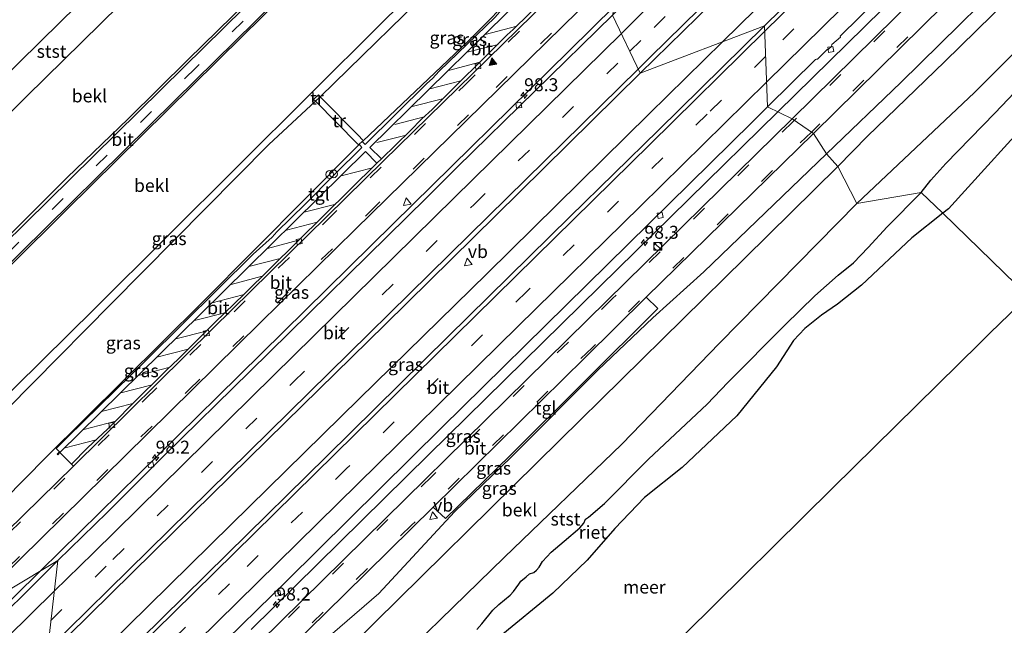
# Model space of a CAD drawing. Units: metres. Extents: x 149996 to 160007, y 562498 to 568753.
# Drawn here: x 152680 to 152870, y 565803 to 565920 of the extents above; entities that cross this region are included whole.
import ezdxf
from ezdxf.enums import TextEntityAlignment as Align

# ---------------------------------------------------------------- set-up
doc = ezdxf.new("R2010")
doc.units = ezdxf.units.M
doc.linetypes.add('VW-3-9_STREEP', pattern=[12, 3, -9])
doc.layers.get('0').update_dxf_attribs({"lineweight": 25})
for name, color, linetype, lineweight in [('B-ME-AM-KILOMETR-S-B1', 7, 'Continuous', 18), ('B-ME-BV-GELEIDECONSTRUCTIE-GELEIDERAIL-L-B1', 213, 'BV-GELEIDERAIL', 18), ('B-ME-GW-KRUINLIJN-L-B1', 93, 'Continuous', 18), ('B-ME-GW-TEENLIJN-L-B1', 93, 'Continuous', 18), ('B-ME-IE-GRASLAND-GV-B6', 93, 'Continuous', 18), ('B-ME-IE-HULPGEOMETRIE-L-B1', 53, 'Continuous', 18), ('B-ME-IE-INRICHTINGSELEMENT-S-B1', 253, 'Continuous', 18), ('B-ME-IE-RIET-GV-B6', 10, 'Continuous', 25), ('B-ME-KG-KADASTRAAL-OPNAMEDTMGRENS-L-B1', 10, 'Continuous', 25), ('B-ME-OB-BEKLEDING-GV-B6', 253, 'Continuous', 18), ('B-ME-OB-WATERLIJN-L-B1', 133, 'OB-WATERLIJN', 18), ('B-ME-OG-BEBOUWING-GV-B6', 173, 'Continuous', 18), ('B-ME-OG-WATER-GV-B6', 153, 'Continuous', 18), ('B-ME-VH-VERH_SOORT-BETON-OVERIG-GV-B6', 8, 'IE-TERREINAFSCHEIDING-NATUURLIJK-HOUTWAL', 18), ('B-ME-VH-VERH_SOORT-BITUMEN-GV-B6', 8, 'IE-TERREINAFSCHEIDING-NATUURLIJK-HOUTWAL', 18), ('B-ME-VH-VERH_SOORT-TEGELS-GV-B6', 8, 'Continuous', 18), ('B-ME-VV-KOLK-S-B1', 8, 'Continuous', 18), ('B-ME-VW-MARKERING-39STREEP-015-L-B1', 255, 'VW-3-9_STREEP', 18), ('B-ME-VW-MARKERING-STREEP-015-L-B1', 7, 'Continuous', 18), ('B-ME-VW-MARKERING-VLAKMARK-S-B1', 7, 'Continuous', 18), ('B-ME-VW-MEUBILAIR_WEGMEUBILAIR-VERKEERSBORD-S-B1', 8, 'Continuous', 18)]:
    doc.layers.add(name, color=color, linetype=linetype, lineweight=lineweight)
doc.styles.add('NLCS-ISO', font='NLCS-ISO.TTF')
doc.linetypes.add('BV-GELEIDERAIL', pattern='A,10,-3,[108,NLCS.SHX,S=1,R=0,X=0,Y=0],-3', length=16)
doc.linetypes.add('IE-TERREINAFSCHEIDING-NATUURLIJK-HOUTWAL', pattern='A,7,-1.5,[67,NLCS.SHX,S=0.75,R=45,X=0,Y=0],-1.5,7,-1.5,[70,NLCS.SHX,S=0.75,R=0,X=0,Y=0],-1.5', length=20)
doc.linetypes.add('OB-WATERLIJN', pattern='A,10,[32,NLCS.SHX,S=2,R=0,X=0,Y=0],-12', length=22)

# ---------------------------------------------------------------- blocks, each defined once
blk = doc.blocks.new('kast')
blk.add_line((-0.75, -0.75), (0.75, 0.75))
blk.add_lwpolyline([(-0.75, 0.75), (0.75, 0.75), (0.75, -0.75), (-0.75, -0.75)], close=True)
blk = doc.blocks.new('verkeersbord')
for p, q in [((0, 0.75), (-0.75, -0.625)), ((0.75, -0.625), (0, 0.75)), ((-0.75, -0.625), (0.75, -0.625))]:
    blk.add_line(p, q)
blk = doc.blocks.new('prullenbak')
for centre in [(-0.375, 0), (0.375, 0)]:
    blk.add_circle(centre, 0.75)
blk = doc.blocks.new('dtb')
blk.add_circle((0, 0), 0.75)
blk = doc.blocks.new('hecto')
for p, q in [((0, 0.625), (-0.625, 0)), ((0, -0.625), (0, 0.625)), ((-0.625, 0), (0.625, 0)), ((0.625, 0), (0, -0.625))]:
    blk.add_line(p, q)
blk = doc.blocks.new('kolk')
blk.add_lwpolyline([(-0.5, -0.5), (0.5, -0.5), (0.5, 0.5), (-0.5, 0.5)], close=True)
blk = doc.blocks.new('verfsymbol')
for color in [252, 253]:
    blk.add_hatch(color=color).paths.add_polyline_path([(0.75, -0.625), (0, 0.75), (-0.75, -0.625)])
blk.add_lwpolyline([(0.75, -0.625), (0, 0.75), (-0.75, -0.625)], close=True)

msp = doc.modelspace()

# ---------------------------------------------------------------- linework, layer by layer
at = {"layer": 'B-ME-BV-GELEIDECONSTRUCTIE-GELEIDERAIL-L-B1'}
for points in [[(152815.845, 565915.934, 4.9185), (152834.9124, 565934.6538, 4.907), (152852.9718, 565952.3806, 4.9001), (152885.349, 565984.142, 4.919), (152913.875, 566012.169, 4.891), (152935.6242, 566033.5334, 4.898), (152957.3735, 566054.8978, 4.9051)], [(152826.5398, 565902.3803, 4.6943), (152860.1563, 565935.404, 4.7205), (152893.7676, 565968.4473, 4.7282), (152927.0971, 566001.2667, 4.7358), (152960.6354, 566034.238, 4.7204), (152962.9514, 566036.524, 4.0785)], [(152683.8365, 565813.624, 4.8813), (152718.0807, 565847.2795, 4.8367), (152752.1076, 565880.7142, 4.8142), (152786.1095, 565914.1384, 4.7703), (152795.0563, 565922.9393, 4.7579)], [(152688.7524, 565791.1423, 4.8563), (152720.788, 565822.603, 4.875), (152745.493, 565846.878, 4.887), (152770.278, 565871.134, 4.916), (152801.641, 565901.983, 4.934), (152815.845, 565915.934, 4.9185)], [(152724.643, 565802.28, 4.816), (152758.9575, 565836.0389, 4.77), (152792.0737, 565868.5982, 4.7302), (152826.5398, 565902.3803, 4.6943)], [(152509.1157, 565657.701, 3.9898), (152513.6043, 565661.2391, 4.1894), (152520.818, 565667.095, 4.581), (152537.116, 565680.928, 4.608), (152543.281, 565686.003, 4.6), (152557.959, 565697.525, 4.632), (152594.5619, 565728.6973, 4.7521), (152611.1694, 565743.0426, 4.8101), (152619.111, 565750.2192, 4.7945), (152629.679, 565760.3457, 4.8048), (152663.5814, 565793.6966, 4.867), (152683.8365, 565813.624, 4.8813)]]:
    msp.add_polyline3d(points, dxfattribs=at)
at = {"layer": 'B-ME-GW-KRUINLIJN-L-B1'}
for points in [[(152835.9774, 565894.2687, 3.728), (152850.3551, 565908.0534, 3.6464), (152876.8277, 565934.1322, 3.6656), (152903.3004, 565960.211, 3.6848), (152936.0976, 565992.2807, 3.6891), (152968.8948, 566024.3504, 3.6933)], [(152761.5765, 565960.6894, 5.3), (152738.1047, 565937.6517, 5.2919), (152712.4506, 565912.4906, 5.2729), (152700.7987, 565901.0495, 5.2898), (152689.021, 565889.686, 5.2988), (152663.0495, 565863.8742, 5.2881), (152635.7789, 565836.9754, 5.298)], [(152764.2763, 565933.7676, 9.167), (152749.822, 565919.5358, 9.2495), (152722.0848, 565891.9506, 9.2295), (152694.3475, 565864.3654, 9.2094), (152673.7883, 565844.1502, 9.1873), (152653.2292, 565823.9349, 9.1652)], [(152654.3496, 565821.9859, 9.0669), (152667.2056, 565834.6759, 9.0749), (152697.6179, 565865.3566, 9.1164), (152728.0302, 565896.0374, 9.1579), (152737.0561, 565904.4202, 9.2856), (152738.0001, 565905.3129, 9.2672), (152762.2858, 565929.0501, 9.18)], [(152707.1274, 565768.772, 3.9187), (152714.7844, 565776.3938, 3.937), (152735.6569, 565797.4348, 3.948), (152749.2993, 565809.2743, 3.7462), (152763.9825, 565825.0453, 3.968), (152774.8755, 565835.5227, 3.9548), (152791.6942, 565852.4659, 3.9715), (152802.3305, 565862.5792, 3.9821), (152812.2049, 565871.4768, 3.863), (152835.9774, 565894.2687, 3.728)]]:
    msp.add_polyline3d(points, dxfattribs=at)
at = {"layer": 'B-ME-GW-TEENLIJN-L-B1'}
for points in [[(152841.792, 565884.641, 0.497), (152853.254, 565895.424, 0.319), (152864.588, 565906.109, 0.14), (152877.995, 565919.516, 0.118), (152893.562, 565934.17, 0.061), (152903.975, 565944.461, 0.118), (152926.919, 565967.248, 0.118), (152952.933, 565992.729, 0.108), (152977.965, 566017.098, 0.029)], [(152750.7897, 565973.8713, 0.5682), (152745.9199, 565969.0822, 0.5757), (152713.5342, 565937.2112, 0.5724), (152681.1485, 565905.3402, 0.5692), (152661.7282, 565886.0975, 0.5967), (152642.308, 565866.8547, 0.6242), (152625.2094, 565850.2916, 0.5414)], [(152638.6218, 565833.7678, 5.3663), (152667.518, 565862.286, 5.378), (152688.833, 565883.397, 5.361), (152723.002, 565917.108, 5.407), (152750.834, 565944.427, 5.404), (152763.0249, 565956.3413, 5.4203)], [(152787.0573, 565936.6552, 4.3653), (152766.5536, 565915.993, 4.3163), (152746.2192, 565896.7385, 4.5416), (152746.132, 565896.6568, 4.4431), (152745.5379, 565896.1005, 4.4444), (152745.4393, 565896.0071, 4.5591), (152715.101, 565865.4533, 4.4731), (152684.9065, 565835.5776, 4.4731), (152660.6607, 565811.0075, 4.2744)], [(152717.161, 565761.423, 0.385), (152722.616, 565766.497, 0.328), (152733.179, 565776.354, 0.38), (152746.44, 565789.803, 0.4), (152773.553, 565816.218, 0.383), (152796.321, 565838.104, 0.203), (152815.221, 565857.66, 0.27), (152841.792, 565884.641, 0.497)]]:
    msp.add_polyline3d(points, dxfattribs=at)
at = {"layer": 'B-ME-IE-GRASLAND-GV-B6'}
for points in [[(152799.8919, 565909.8315, 4.3961), (152827.62, 565936.983, 4.395), (152859.739, 565968.5, 4.398), (152893.993, 566002.121, 4.394), (152912.1495, 566020.0265, 4.3985), (152941.865, 566049.3186, 4.3964), (152965.0915, 566057.6746, 4.3198), (152933.964, 566027.134, 4.278), (152910.446, 566003.984, 4.309), (152889.032, 565982.973, 4.303), (152865.474, 565959.864, 4.279), (152839.826, 565934.602, 4.322), (152823.9403, 565919.0307, 4.2787), (152799.8919, 565909.8315, 4.3961)], [(152966.2567, 566028.7367, 4.0778), (152968.8948, 566024.3504, 3.6933), (152936.0976, 565992.2807, 3.6891), (152903.3004, 565960.211, 3.6848), (152876.8277, 565934.1322, 3.6656), (152850.3551, 565908.0534, 3.6464), (152835.9774, 565894.2687, 3.728), (152833.419, 565898.2002, 4.0558), (152867.053, 565931.301, 4.067), (152899.413, 565963.09, 4.067), (152921.305, 565984.519, 4.046), (152936.654, 565999.669, 4.062), (152966.2567, 566028.7367, 4.0778)], [(152838.138, 565891.842, 3.04), (152835.9774, 565894.2687, 3.728), (152850.3551, 565908.0534, 3.6464), (152876.8277, 565934.1322, 3.6656), (152903.3004, 565960.211, 3.6848), (152936.0976, 565992.2807, 3.6891), (152968.8948, 566024.3504, 3.6933), (152971.383, 566022.786, 2.944), (152954.485, 566006.069, 2.951), (152919.07, 565971.453, 2.944), (152880.495, 565933.41, 2.963), (152858.764, 565912.075, 2.989), (152843.869, 565897.671, 2.973), (152838.138, 565891.842, 3.04)], [(152947.693, 566017.37, 4.093), (152918.407, 565988.605, 4.067), (152894.82, 565965.433, 4.074), (152875.838, 565946.772, 4.075), (152857.196, 565928.479, 4.087), (152829.3236, 565901.0455, 4.077), (152824.5367, 565903.3409, 4.051), (152833.848, 565912.528, 4.06), (152833.991, 565912.588, 4.059), (152834.23, 565912.54, 4.075), (152836.085, 565914.441, 4.064), (152836.322, 565914.496, 4.035), (152836.898, 565915.022, 4.047), (152836.982, 565915.402, 4.06), (152838.674, 565916.851, 4.024), (152838.576, 565916.988, 4.033), (152846.0354, 565924.3583, 4.028), (152876.103, 565953.824, 4.059), (152893.843, 565971.248, 4.09), (152900.0394, 565977.5343, 4.073), (152907.624, 565984.897, 4.07), (152940.567, 566017.327, 4.046)], [(152746.2192, 565896.7385, 4.5416), (152746.1413, 565896.9737, 4.6178), (152745.3782, 565897.7921, 5.0387), (152738.0001, 565905.3129, 9.2672), (152762.2858, 565929.0501, 9.18), (152787.0573, 565936.6552, 4.3653), (152766.5536, 565915.993, 4.3163), (152746.2192, 565896.7385, 4.5416)], [(152746.2192, 565896.7385, 4.5416), (152766.5536, 565915.993, 4.3163), (152787.0573, 565936.6552, 4.3653), (152787.6666, 565936.323, 4.3049), (152773.1536, 565922.1373, 4.333), (152771.8112, 565920.6766, 4.3375), (152761.0077, 565910.2163, 4.3223), (152759.7352, 565908.833, 4.3449), (152758.5976, 565907.8375, 4.3544), (152746.6676, 565896.0999, 4.3479), (152746.132, 565896.6568, 4.4431), (152746.2192, 565896.7385, 4.5416)], [(152738.0001, 565905.3129, 9.2672), (152737.6668, 565905.6534, 9.3037), (152736.7168, 565904.7924, 9.2948), (152737.0561, 565904.4202, 9.2856), (152728.0302, 565896.0374, 9.1579), (152697.6179, 565865.3566, 9.1164), (152667.2056, 565834.6759, 9.0749), (152654.3496, 565821.9859, 9.0669), (152653.2292, 565823.9349, 9.1652), (152673.7883, 565844.1502, 9.1873), (152694.3475, 565864.3654, 9.2094), (152722.0848, 565891.9506, 9.2295), (152749.822, 565919.5358, 9.2495), (152764.2763, 565933.7676, 9.167), (152762.2858, 565929.0501, 9.18), (152738.0001, 565905.3129, 9.2672)], [(152797.1548, 565931.0223, 4.1591), (152794.5733, 565921.0788, 4.1403), (152764.5177, 565891.7094, 4.141), (152758.5626, 565885.7713, 4.1501), (152724.4233, 565852.2628, 4.159), (152707.8803, 565836.0316, 4.2579), (152696.7375, 565824.9163, 4.234), (152687.1933, 565815.6439, 4.2481), (152667.7457, 565803.9417, 4.2027), (152700.2625, 565835.9051, 4.22), (152726.3736, 565861.5974, 4.238), (152744.7556, 565879.618, 4.2119), (152763.1376, 565897.6386, 4.1859), (152797.1548, 565931.0223, 4.1591)], [(152799.8919, 565909.8315, 4.3961), (152823.9403, 565919.0307, 4.2787), (152803.446, 565898.862, 4.281), (152786.309, 565882.059, 4.321), (152762.763, 565858.937, 4.333), (152739.247, 565835.785, 4.354), (152719.973, 565816.877, 4.369), (152690.6959, 565788.0382, 4.3614), (152685.0628, 565797.0351, 4.4657), (152709.87, 565821.396, 4.459), (152731.288, 565842.403, 4.412), (152750.575, 565861.296, 4.384), (152771.943, 565882.354, 4.407), (152799.8919, 565909.8315, 4.3961)], [(152745.4393, 565896.0071, 4.5591), (152715.101, 565865.4533, 4.4731), (152684.9065, 565835.5776, 4.4731), (152660.6607, 565811.0075, 4.2744), (152654.3496, 565821.9859, 9.0669), (152667.2056, 565834.6759, 9.0749), (152697.6179, 565865.3566, 9.1164), (152728.0302, 565896.0374, 9.1579), (152737.0561, 565904.4202, 9.2856), (152745.2347, 565896.1154, 4.6473), (152745.4393, 565896.0071, 4.5591)], [(152701.9937, 565775.9497, 4.1636), (152702.334, 565783.1878, 4.1748), (152731.572, 565811.778, 4.177), (152761.499, 565841.339, 4.085), (152789.56, 565868.942, 4.049), (152821.47, 565900.315, 4.048), (152824.5367, 565903.3409, 4.051), (152829.3236, 565901.0455, 4.077), (152811.912, 565883.925, 4.097), (152789.677, 565862.154, 4.083), (152770.121, 565842.9275, 4.1015), (152750.565, 565823.701, 4.12), (152726.2793, 565799.8253, 4.1418), (152701.9937, 565775.9497, 4.1636)], [(152801.081, 565866.547, 4.088), (152833.419, 565898.2002, 4.0558), (152835.9774, 565894.2687, 3.728), (152812.2049, 565871.4768, 3.863), (152802.3305, 565862.5792, 3.9821), (152791.6942, 565852.4659, 3.9715), (152774.8755, 565835.5227, 3.9548), (152763.9825, 565825.0453, 3.968), (152749.2993, 565809.2743, 3.7462), (152735.6569, 565797.4348, 3.948), (152714.7844, 565776.3938, 3.937), (152707.1274, 565768.772, 3.9187), (152707.9294, 565774.9557, 4.1542), (152742.751, 565809.148, 4.102), (152759.858, 565825.93, 4.093), (152762.233, 565823.745, 4.042), (152774.735, 565835.938, 3.98), (152803.322, 565864.37, 4.016), (152801.081, 565866.547, 4.088)], [(152745.4393, 565896.0071, 4.5591), (152745.5379, 565896.1005, 4.4444), (152746.0664, 565895.5064, 4.3889), (152740.7237, 565890.2467, 4.3864), (152735.0446, 565884.5436, 4.3495), (152729.6117, 565879.191, 4.366), (152728.667, 565878.1728, 4.3691), (152725.0261, 565874.8339, 4.3721), (152704.4703, 565854.5229, 4.3642), (152689.0911, 565839.4587, 4.4027), (152686.9233, 565837.2833, 4.43), (152687.5186, 565836.6566, 4.3631), (152687.0649, 565836.2086, 4.3429), (152687.1891, 565836.0818, 4.3189), (152687.5934, 565836.5286, 4.3481), (152689.8495, 565834.2563, 4.1949), (152690.2185, 565833.8646, 4.1881), (152664.3526, 565808.5607, 4.1823), (152660.6607, 565811.0075, 4.2744), (152684.9065, 565835.5776, 4.4731), (152715.101, 565865.4533, 4.4731), (152745.4393, 565896.0071, 4.5591)], [(152707.1274, 565768.772, 3.9187), (152714.7844, 565776.3938, 3.937), (152735.6569, 565797.4348, 3.948), (152749.2993, 565809.2743, 3.7462), (152763.9825, 565825.0453, 3.968), (152774.8755, 565835.5227, 3.9548), (152791.6942, 565852.4659, 3.9715), (152802.3305, 565862.5792, 3.9821), (152812.2049, 565871.4768, 3.863), (152835.9774, 565894.2687, 3.728), (152838.138, 565891.842, 3.04), (152820.174, 565874.118, 2.957), (152784.358, 565838.935, 3.037), (152744.152, 565799.349, 3.063), (152709.036, 565764.924, 2.993), (152707.1274, 565768.772, 3.9187)], [(152667.7457, 565803.9417, 4.2027), (152687.1933, 565815.6439, 4.2481), (152670.9676, 565799.5375, 4.212)]]:
    msp.add_polyline3d(points, dxfattribs=at)
at = {"layer": 'B-ME-IE-HULPGEOMETRIE-L-B1'}
for points in [[(152794.5733, 565921.0788, 4.1403), (152799.8919, 565909.8315, 4.3961), (152823.9403, 565919.0307, 4.2787), (152824.526, 565903.346, 4.103), (152824.5367, 565903.3409, 4.051), (152829.3236, 565901.0455, 4.077), (152833.419, 565898.2002, 4.0558), (152835.9774, 565894.2687, 3.728), (152838.138, 565891.842, 3.04), (152841.792, 565884.641, 0.497), (152854.2634, 565886.7594, -0.4), (152858.4018, 565882.8694, -0.4), (152858.476, 565882.7971, -0.4), (152874.951, 565866.753, -0.4)], [(152743.119, 565736.953, -0.4), (152727.8755, 565754.8049, -0.4), (152723.9175, 565758.8809, -0.4), (152717.161, 565761.423, 0.385), (152709.036, 565764.924, 2.993), (152707.1274, 565768.772, 3.9187), (152707.9294, 565774.9557, 4.1542), (152701.9937, 565775.9497, 4.1636), (152702.334, 565783.1878, 4.1748), (152690.6959, 565788.0382, 4.3614), (152685.0628, 565797.0351, 4.4657), (152687.1933, 565815.6439, 4.2481), (152667.7457, 565803.9417, 4.2027), (152664.3526, 565808.5607, 4.1823), (152660.6607, 565811.0075, 4.2744), (152654.3496, 565821.9859, 9.0669), (152653.2292, 565823.9349, 9.1652), (152638.6218, 565833.7678, 5.3663), (152635.7789, 565836.9754, 5.298), (152625.2094, 565850.2916, 0.5414), (152621.2159, 565854.4095, -0.9), (152601.069, 565875.245, -0.9)]]:
    msp.add_polyline3d(points, dxfattribs=at)
at = {"layer": 'B-ME-IE-RIET-GV-B6'}
for points in [[(152858.476, 565882.7971, -0.4), (152858.4018, 565882.8694, -0.4), (152854.2634, 565886.7594, -0.4), (152856.1505, 565889.177, -0.4), (152859.0223, 565892.3798, -0.4), (152868.4981, 565902.1231, -0.4), (152873.6147, 565907.4859, -0.4)], [(152877.9096, 565903.8452, -0.4), (152859.5437, 565883.6418, -0.4), (152858.476, 565882.7971, -0.4)], [(152768.3114, 565802.327, -0.4), (152769.27, 565803.3624, -0.4), (152771.3973, 565806.0386, -0.4), (152772.5627, 565807.1617, -0.4), (152774.746, 565808.964, -0.4), (152775.4123, 565809.6324, -0.4), (152776.4456, 565811.04, -0.4), (152776.8245, 565811.652, -0.4), (152777.8577, 565812.4628, -0.4), (152778.4936, 565813.03, -0.4), (152779.3267, 565813.3291, -0.4), (152779.8683, 565813.7545, -0.4), (152780.3537, 565814.3777, -0.4), (152781.0277, 565815.4569, -0.4), (152782.6946, 565817.2315, -0.4), (152785.1703, 565819.3939, -0.4), (152788.2487, 565821.9221, -0.4), (152788.9723, 565822.8826, -0.4), (152789.3207, 565823.6521, -0.4), (152789.9053, 565824.0378, -0.4), (152792.9619, 565826.6789, -0.4), (152801.5153, 565835.2605, -0.4), (152812.8836, 565845.8906, -0.4), (152816.8607, 565850.0831, -0.4), (152827.9252, 565861.2322, -0.4), (152833.7095, 565866.8013, -0.4), (152838.1983, 565870.7937, -0.4), (152841.1988, 565873.2015, -0.4), (152844.0328, 565876.1441, -0.4), (152847.6667, 565880.1227, -0.4), (152854.2634, 565886.7594, -0.4), (152858.4018, 565882.8694, -0.4), (152858.476, 565882.7971, -0.4), (152852.4343, 565878.0174, -0.4), (152842.6992, 565868.8457, -0.4), (152838.1077, 565865.2194, -0.4), (152834.9974, 565863.0733, -0.4), (152831.7389, 565860.4831, -0.4), (152829.5913, 565858.1889, -0.4), (152826.2588, 565853.0826, -0.4), (152818.631, 565843.6099, -0.4), (152808.041, 565833.6191, -0.4), (152800.7094, 565827.8467, -0.4), (152794.9927, 565821.8224, -0.4), (152789.6606, 565815.6799, -0.4), (152782.9956, 565809.3155, -0.4), (152772.6278, 565800.8049, -0.4)]]:
    msp.add_polyline3d(points, dxfattribs=at)
at = {"layer": 'B-ME-KG-KADASTRAAL-OPNAMEDTMGRENS-L-B1'}
msp.add_polyline3d([(152874.951, 565866.753, -0.4), (152867.597, 565859.626, -0.4), (152865.621, 565857.677, -0.4), (152837.138, 565829.592, -0.4), (152808.656, 565801.507, -0.4), (152805.266, 565798.165, -0.4), (152780.159, 565773.436, -0.4), (152751.661, 565745.367, -0.4), (152743.119, 565736.953, -0.4)], dxfattribs=at)
at = {"layer": 'B-ME-OB-BEKLEDING-GV-B6'}
for points in [[(152838.138, 565891.842, 3.04), (152843.869, 565897.671, 2.973), (152858.764, 565912.075, 2.989), (152880.495, 565933.41, 2.963), (152919.07, 565971.453, 2.944), (152954.485, 566006.069, 2.951), (152971.383, 566022.786, 2.944), (152977.965, 566017.098, 0.029), (152952.933, 565992.729, 0.108), (152926.919, 565967.248, 0.118), (152903.975, 565944.461, 0.118), (152893.562, 565934.17, 0.061), (152877.995, 565919.516, 0.118), (152864.588, 565906.109, 0.14), (152853.254, 565895.424, 0.319), (152841.792, 565884.641, 0.497), (152838.138, 565891.842, 3.04)], [(152746.7955, 565977.851, -0.9), (152750.7897, 565973.8713, 0.5682), (152745.9199, 565969.0822, 0.5757), (152713.5342, 565937.2112, 0.5724), (152681.1485, 565905.3402, 0.5692), (152661.7282, 565886.0975, 0.5967), (152642.308, 565866.8547, 0.6242), (152625.2094, 565850.2916, 0.5414), (152621.2159, 565854.4095, -0.9), (152652.6108, 565885.2699, -0.9), (152684.0057, 565916.1303, -0.9), (152715.4006, 565946.9906, -0.9), (152746.7955, 565977.851, -0.9)], [(152761.5765, 565960.6894, 5.3), (152738.1047, 565937.6517, 5.2919), (152712.4506, 565912.4906, 5.2729), (152700.7987, 565901.0495, 5.2898), (152689.021, 565889.686, 5.2988), (152663.0495, 565863.8742, 5.2881), (152635.7789, 565836.9754, 5.298), (152625.2094, 565850.2916, 0.5414), (152642.308, 565866.8547, 0.6242), (152661.7282, 565886.0975, 0.5967), (152681.1485, 565905.3402, 0.5692), (152713.5342, 565937.2112, 0.5724), (152745.9199, 565969.0822, 0.5757), (152750.7897, 565973.8713, 0.5682), (152761.5765, 565960.6894, 5.3)], [(152764.2763, 565933.7676, 9.167), (152749.822, 565919.5358, 9.2495), (152722.0848, 565891.9506, 9.2295), (152694.3475, 565864.3654, 9.2094), (152673.7883, 565844.1502, 9.1873), (152653.2292, 565823.9349, 9.1652), (152638.6218, 565833.7678, 5.3663), (152667.518, 565862.286, 5.378), (152688.833, 565883.397, 5.361), (152723.002, 565917.108, 5.407), (152750.834, 565944.427, 5.404), (152763.0249, 565956.3413, 5.4203), (152764.2763, 565933.7676, 9.167)], [(152873.6147, 565907.4859, -0.4), (152868.4981, 565902.1231, -0.4), (152859.0223, 565892.3798, -0.4), (152856.1505, 565889.177, -0.4), (152854.2634, 565886.7594, -0.4), (152841.792, 565884.641, 0.497), (152853.254, 565895.424, 0.319), (152864.588, 565906.109, 0.14), (152877.995, 565919.516, 0.118)], [(152709.036, 565764.924, 2.993), (152744.152, 565799.349, 3.063), (152784.358, 565838.935, 3.037), (152820.174, 565874.118, 2.957), (152838.138, 565891.842, 3.04), (152841.792, 565884.641, 0.497), (152815.221, 565857.66, 0.27), (152796.321, 565838.104, 0.203), (152773.553, 565816.218, 0.383), (152746.44, 565789.803, 0.4), (152733.179, 565776.354, 0.38), (152722.616, 565766.497, 0.328), (152717.161, 565761.423, 0.385), (152709.036, 565764.924, 2.993)], [(152746.44, 565789.803, 0.4), (152773.553, 565816.218, 0.383), (152796.321, 565838.104, 0.203), (152815.221, 565857.66, 0.27), (152841.792, 565884.641, 0.497), (152854.2634, 565886.7594, -0.4)], [(152854.2634, 565886.7594, -0.4), (152847.6667, 565880.1227, -0.4), (152844.0328, 565876.1441, -0.4), (152841.1988, 565873.2015, -0.4), (152838.1983, 565870.7937, -0.4), (152833.7095, 565866.8013, -0.4), (152827.9252, 565861.2322, -0.4), (152816.8607, 565850.0831, -0.4), (152812.8836, 565845.8906, -0.4), (152801.5153, 565835.2605, -0.4), (152792.9619, 565826.6789, -0.4), (152789.9053, 565824.0378, -0.4), (152789.3207, 565823.6521, -0.4), (152788.9723, 565822.8826, -0.4), (152788.2487, 565821.9221, -0.4), (152785.1703, 565819.3939, -0.4), (152782.6946, 565817.2315, -0.4), (152781.0277, 565815.4569, -0.4), (152780.3537, 565814.3777, -0.4), (152779.8683, 565813.7545, -0.4), (152779.3267, 565813.3291, -0.4), (152778.4936, 565813.03, -0.4), (152777.8577, 565812.4628, -0.4), (152776.8245, 565811.652, -0.4), (152776.4456, 565811.04, -0.4), (152775.4123, 565809.6324, -0.4), (152774.746, 565808.964, -0.4), (152772.5627, 565807.1617, -0.4), (152771.3973, 565806.0386, -0.4), (152769.27, 565803.3624, -0.4), (152768.3114, 565802.327, -0.4)]]:
    msp.add_polyline3d(points, dxfattribs=at)
at = {"layer": 'B-ME-OB-WATERLIJN-L-B1'}
for points in [[(152621.2159, 565854.4095, -0.9), (152652.6108, 565885.2699, -0.9), (152684.0057, 565916.1303, -0.9), (152715.4006, 565946.9906, -0.9), (152746.7955, 565977.851, -0.9)], [(152873.6147, 565907.4859, -0.4), (152868.4981, 565902.1231, -0.4), (152859.0223, 565892.3798, -0.4), (152856.1505, 565889.177, -0.4), (152854.2634, 565886.7594, -0.4)], [(152854.2634, 565886.7594, -0.4), (152847.6667, 565880.1227, -0.4), (152844.0328, 565876.1441, -0.4), (152841.1988, 565873.2015, -0.4), (152838.1983, 565870.7937, -0.4), (152833.7095, 565866.8013, -0.4), (152827.9252, 565861.2322, -0.4), (152816.8607, 565850.0831, -0.4), (152812.8836, 565845.8906, -0.4), (152801.5153, 565835.2605, -0.4), (152792.9619, 565826.6789, -0.4), (152789.9053, 565824.0378, -0.4), (152789.3207, 565823.6521, -0.4), (152788.9723, 565822.8826, -0.4), (152788.2487, 565821.9221, -0.4), (152785.1703, 565819.3939, -0.4), (152782.6946, 565817.2315, -0.4), (152781.0277, 565815.4569, -0.4), (152780.3537, 565814.3777, -0.4), (152779.8683, 565813.7545, -0.4), (152779.3267, 565813.3291, -0.4), (152778.4936, 565813.03, -0.4), (152777.8577, 565812.4628, -0.4), (152776.8245, 565811.652, -0.4), (152776.4456, 565811.04, -0.4), (152775.4123, 565809.6324, -0.4), (152774.746, 565808.964, -0.4), (152772.5627, 565807.1617, -0.4), (152771.3973, 565806.0386, -0.4), (152769.27, 565803.3624, -0.4), (152768.3114, 565802.327, -0.4)]]:
    msp.add_polyline3d(points, dxfattribs=at)
at = {"layer": 'B-ME-OG-BEBOUWING-GV-B6'}
for points in [[(152737.0561, 565904.4202, 9.2856), (152736.7168, 565904.7924, 9.2948), (152737.6668, 565905.6534, 9.3037), (152738.0001, 565905.3129, 9.2672), (152737.0561, 565904.4202, 9.2856)], [(152745.4393, 565896.0071, 4.5591), (152745.2347, 565896.1154, 4.6473), (152737.0561, 565904.4202, 9.2856), (152738.0001, 565905.3129, 9.2672), (152745.3782, 565897.7921, 5.0387), (152746.1413, 565896.9737, 4.6178), (152746.2192, 565896.7385, 4.5416), (152746.132, 565896.6568, 4.4431), (152745.5379, 565896.1005, 4.4444), (152745.4393, 565896.0071, 4.5591)]]:
    msp.add_polyline3d(points, dxfattribs=at)
at = {"layer": 'B-ME-OG-WATER-GV-B6'}
for points in [[(152746.7955, 565977.851, -0.9), (152715.4006, 565946.9906, -0.9), (152684.0057, 565916.1303, -0.9), (152652.6108, 565885.2699, -0.9), (152621.2159, 565854.4095, -0.9), (152601.069, 565875.245, -0.9), (152632.485, 565905.948, -0.9), (152664.009, 565936.757, -0.9), (152695.533, 565967.557, -0.9), (152726.787, 565998.093, -0.9), (152746.7955, 565977.851, -0.9)], [(152874.951, 565866.753, -0.4), (152858.476, 565882.7971, -0.4), (152859.5437, 565883.6418, -0.4), (152877.9096, 565903.8452, -0.4)], [(152772.6278, 565800.8049, -0.4), (152782.9956, 565809.3155, -0.4), (152789.6606, 565815.6799, -0.4), (152794.9927, 565821.8224, -0.4), (152800.7094, 565827.8467, -0.4), (152808.041, 565833.6191, -0.4), (152818.631, 565843.6099, -0.4), (152826.2588, 565853.0826, -0.4), (152829.5913, 565858.1889, -0.4), (152831.7389, 565860.4831, -0.4), (152834.9974, 565863.0733, -0.4), (152838.1077, 565865.2194, -0.4), (152842.6992, 565868.8457, -0.4), (152852.4343, 565878.0174, -0.4), (152858.476, 565882.7971, -0.4), (152874.951, 565866.753, -0.4), (152867.597, 565859.626, -0.4), (152865.621, 565857.677, -0.4), (152837.138, 565829.592, -0.4), (152808.656, 565801.507, -0.4)]]:
    msp.add_polyline3d(points, dxfattribs=at)
at = {"layer": 'B-ME-VH-VERH_SOORT-BETON-OVERIG-GV-B6'}
msp.add_polyline3d([(152689.8495, 565834.2563, 4.1949), (152692.9751, 565837.4247, 4.1607), (152696.8724, 565841.1238, 4.1618), (152703.0611, 565847.3417, 4.1727), (152706.6419, 565850.8015, 4.1769), (152708.2877, 565852.5329, 4.143), (152710.5393, 565854.6297, 4.1542), (152717.6075, 565861.6729, 4.1583), (152723.2449, 565867.1252, 4.1714), (152748.9736, 565892.4787, 4.15), (152749.823, 565893.2827, 4.1424), (152755.4106, 565898.705, 4.1415), (152757.6519, 565901.0144, 4.1478), (152759.6261, 565902.8136, 4.1575), (152774.1703, 565917.2478, 4.1358), (152775.3269, 565918.2991, 4.1294), (152790.9539, 565933.644, 4.0683), (152791.5372, 565934.2125, 4.0691), (152792.0332, 565933.9449, 4.1112), (152784.8706, 565926.8085, 4.1301), (152750.2106, 565892.8876, 4.1529), (152717.2914, 565860.5515, 4.1659), (152690.2185, 565833.8646, 4.1881), (152689.8495, 565834.2563, 4.1949)], dxfattribs=at)
at = {"layer": 'B-ME-VH-VERH_SOORT-BITUMEN-GV-B6'}
for points in [[(152799.8919, 565909.8315, 4.3961), (152794.5733, 565921.0788, 4.1403), (152822.2135, 565948.2865, 4.136), (152847.3266, 565972.8721, 4.1351), (152852.6738, 565978.3356, 4.152), (152886.6047, 566011.5553, 4.155), (152910.0636, 566034.5647, 4.1621), (152936.4389, 566060.4861, 4.1457), (152936.453, 566060.488, 4.184), (152941.865, 566049.3186, 4.3964), (152912.1495, 566020.0265, 4.3985), (152893.993, 566002.121, 4.394), (152859.739, 565968.5, 4.398), (152827.62, 565936.983, 4.395), (152799.8919, 565909.8315, 4.3961)], [(152960.1306, 566029.6019, 4.0919), (152966.2567, 566028.7367, 4.0778), (152936.654, 565999.669, 4.062), (152921.305, 565984.519, 4.046), (152899.413, 565963.09, 4.067), (152867.053, 565931.301, 4.067), (152833.419, 565898.2002, 4.0558), (152829.3236, 565901.0455, 4.077), (152857.196, 565928.479, 4.087), (152875.838, 565946.772, 4.075), (152894.82, 565965.433, 4.074), (152918.407, 565988.605, 4.067), (152947.693, 566017.37, 4.093), (152960.1306, 566029.6019, 4.0919)], [(152940.567, 566017.327, 4.046), (152907.624, 565984.897, 4.07), (152900.0394, 565977.5343, 4.073), (152893.843, 565971.248, 4.09), (152876.103, 565953.824, 4.059), (152846.0354, 565924.3583, 4.028), (152838.576, 565916.988, 4.033), (152838.674, 565916.851, 4.024), (152836.982, 565915.402, 4.06), (152836.898, 565915.022, 4.047), (152836.322, 565914.496, 4.035), (152836.085, 565914.441, 4.064), (152834.23, 565912.54, 4.075), (152833.991, 565912.588, 4.059), (152833.848, 565912.528, 4.06), (152824.5367, 565903.3409, 4.051)], [(152824.5367, 565903.3409, 4.051), (152824.526, 565903.346, 4.103), (152823.9403, 565919.0307, 4.2787), (152839.826, 565934.602, 4.322), (152865.474, 565959.864, 4.279), (152889.032, 565982.973, 4.303), (152910.446, 566003.984, 4.309)], [(152761.5765, 565960.6894, 5.3), (152763.0249, 565956.3413, 5.4203), (152750.834, 565944.427, 5.404), (152723.002, 565917.108, 5.407), (152688.833, 565883.397, 5.361), (152667.518, 565862.286, 5.378), (152638.6218, 565833.7678, 5.3663), (152635.7789, 565836.9754, 5.298), (152663.0495, 565863.8742, 5.2881), (152689.021, 565889.686, 5.2988), (152700.7987, 565901.0495, 5.2898), (152712.4506, 565912.4906, 5.2729), (152738.1047, 565937.6517, 5.2919), (152761.5765, 565960.6894, 5.3)], [(152790.9539, 565933.644, 4.0683), (152775.3269, 565918.2991, 4.1294), (152774.1703, 565917.2478, 4.1358), (152759.6261, 565902.8136, 4.1575), (152757.6519, 565901.0144, 4.1478), (152755.4106, 565898.705, 4.1415), (152749.823, 565893.2827, 4.1424), (152747.5824, 565895.5128, 4.2722), (152781.4337, 565928.8148, 4.192), (152788.5802, 565935.8248, 4.1908), (152789.1648, 565935.5061, 4.2309), (152790.9539, 565933.644, 4.0683)], [(152664.3526, 565808.5607, 4.1823), (152690.2185, 565833.8646, 4.1881), (152717.2914, 565860.5515, 4.1659), (152750.2106, 565892.8876, 4.1529), (152784.8706, 565926.8085, 4.1301), (152792.0332, 565933.9449, 4.1112), (152797.1548, 565931.0223, 4.1591), (152763.1376, 565897.6386, 4.1859), (152744.7556, 565879.618, 4.2119), (152726.3736, 565861.5974, 4.238), (152700.2625, 565835.9051, 4.22), (152667.7457, 565803.9417, 4.2027), (152664.3526, 565808.5607, 4.1823)], [(152799.8919, 565909.8315, 4.3961), (152771.943, 565882.354, 4.407), (152750.575, 565861.296, 4.384), (152731.288, 565842.403, 4.412), (152709.87, 565821.396, 4.459), (152685.0628, 565797.0351, 4.4657), (152687.1933, 565815.6439, 4.2481), (152696.7375, 565824.9163, 4.234), (152707.8803, 565836.0316, 4.2579), (152724.4233, 565852.2628, 4.159), (152758.5626, 565885.7713, 4.1501), (152764.5177, 565891.7094, 4.141), (152794.5733, 565921.0788, 4.1403), (152799.8919, 565909.8315, 4.3961)], [(152702.334, 565783.1878, 4.1748), (152690.6959, 565788.0382, 4.3614), (152719.973, 565816.877, 4.369), (152739.247, 565835.785, 4.354), (152762.763, 565858.937, 4.333), (152786.309, 565882.059, 4.321), (152803.446, 565898.862, 4.281), (152823.9403, 565919.0307, 4.2787), (152824.526, 565903.346, 4.103), (152824.5367, 565903.3409, 4.051), (152821.47, 565900.315, 4.048), (152789.56, 565868.942, 4.049), (152761.499, 565841.339, 4.085), (152731.572, 565811.778, 4.177), (152702.334, 565783.1878, 4.1748)], [(152801.081, 565866.547, 4.088), (152789.184, 565854.853, 4.079), (152759.858, 565825.93, 4.093), (152742.751, 565809.148, 4.102), (152707.9294, 565774.9557, 4.1542), (152701.9937, 565775.9497, 4.1636), (152726.2793, 565799.8253, 4.1418), (152750.565, 565823.701, 4.12), (152770.121, 565842.9275, 4.1015), (152789.677, 565862.154, 4.083), (152811.912, 565883.925, 4.097), (152829.3236, 565901.0455, 4.077), (152833.419, 565898.2002, 4.0558), (152801.081, 565866.547, 4.088)], [(152689.8495, 565834.2563, 4.1949), (152687.5934, 565836.5286, 4.3481), (152714.8114, 565863.2737, 4.2249), (152746.7731, 565894.7166, 4.3375), (152748.9736, 565892.4787, 4.15), (152723.2449, 565867.1252, 4.1714), (152717.6075, 565861.6729, 4.1583), (152710.5393, 565854.6297, 4.1542), (152708.2877, 565852.5329, 4.143), (152706.6419, 565850.8015, 4.1769), (152703.0611, 565847.3417, 4.1727), (152696.8724, 565841.1238, 4.1618), (152692.9751, 565837.4247, 4.1607), (152689.8495, 565834.2563, 4.1949)], [(152670.9676, 565799.5375, 4.212), (152687.1933, 565815.6439, 4.2481), (152685.0628, 565797.0351, 4.4657), (152653.985, 565766.5885, 4.4475)]]:
    msp.add_polyline3d(points, dxfattribs=at)
at = {"layer": 'B-ME-VH-VERH_SOORT-TEGELS-GV-B6'}
for points in [[(152781.4337, 565928.8148, 4.192), (152747.5824, 565895.5128, 4.2722), (152749.823, 565893.2827, 4.1424), (152748.9736, 565892.4787, 4.15)], [(152748.9736, 565892.4787, 4.15), (152746.7731, 565894.7166, 4.3375), (152714.8114, 565863.2737, 4.2249), (152687.5934, 565836.5286, 4.3481), (152687.1891, 565836.0818, 4.3189), (152687.0649, 565836.2086, 4.3429), (152687.5186, 565836.6566, 4.3631), (152686.9233, 565837.2833, 4.43), (152689.0911, 565839.4587, 4.4027), (152704.4703, 565854.5229, 4.3642), (152725.0261, 565874.8339, 4.3721), (152728.667, 565878.1728, 4.3691), (152729.6117, 565879.191, 4.366), (152735.0446, 565884.5436, 4.3495), (152740.7237, 565890.2467, 4.3864), (152746.0664, 565895.5064, 4.3889), (152745.5379, 565896.1005, 4.4444), (152746.132, 565896.6568, 4.4431), (152746.6676, 565896.0999, 4.3479), (152758.5976, 565907.8375, 4.3544), (152759.7352, 565908.833, 4.3449), (152761.0077, 565910.2163, 4.3223), (152771.8112, 565920.6766, 4.3375)], [(152801.081, 565866.547, 4.088), (152803.322, 565864.37, 4.016), (152774.735, 565835.938, 3.98), (152762.233, 565823.745, 4.042), (152759.858, 565825.93, 4.093), (152789.184, 565854.853, 4.079), (152801.081, 565866.547, 4.088)]]:
    msp.add_polyline3d(points, dxfattribs=at)
at = {"layer": 'B-ME-VW-MARKERING-39STREEP-015-L-B1'}
for points in [[(152797.8776, 565914.0911, 4.3013), (152802.5763, 565918.7103, 4.2984), (152837.4905, 565953.0182, 4.2968), (152872.4047, 565987.3262, 4.2951), (152905.5511, 566019.9011, 4.3037), (152939.8068, 566053.5663, 4.3156)], [(152964.9901, 566051.4069, 4.225), (152952.4418, 566039.0767, 4.2545), (152917.5234, 566004.7651, 4.2452), (152882.6051, 565970.4534, 4.2358), (152855.3189, 565943.6533, 4.2303), (152824.1635, 565913.0526, 4.2223)], [(152960.7482, 566029.5147, 4.0905), (152934.2388, 566003.4832, 4.0965), (152899.2978, 565969.168, 4.0881), (152864.3568, 565934.8528, 4.0797), (152829.7339, 565900.7604, 4.0862)], [(152965.6426, 566028.8234, 4.0792), (152964.9278, 566028.1214, 4.0977), (152930.0446, 565993.8278, 4.077), (152895.1543, 565959.5824, 4.0828), (152860.264, 565925.337, 4.0886), (152833.0205, 565898.477, 4.0776)], [(152762.3102, 565958.4868, 5.3765), (152748.7674, 565945.1884, 5.3736), (152713.895, 565910.8694, 5.3691), (152679.0227, 565876.5505, 5.3645), (152658.1161, 565855.983, 5.3586), (152637.1838, 565835.3903, 5.3527)], [(152664.6993, 565808.0887, 4.1968), (152669.3168, 565812.6184, 4.1959), (152704.2039, 565846.9087, 4.192), (152739.091, 565881.199, 4.188), (152765.8136, 565907.4407, 4.172), (152792.5204, 565933.6669, 4.156)], [(152667.4744, 565804.311, 4.2195), (152677.6318, 565814.2987, 4.2216), (152712.5239, 565848.5903, 4.2184), (152747.416, 565882.882, 4.2153), (152772.0442, 565907.1017, 4.2032), (152796.6571, 565931.3062, 4.1912)], [(152685.8637, 565804.0302, 4.3999), (152697.8867, 565815.8388, 4.408), (152732.8234, 565850.1609, 4.364), (152767.7602, 565884.483, 4.3199), (152797.8776, 565914.0911, 4.3013)], [(152824.1635, 565913.0526, 4.2223), (152812.8305, 565901.9203, 4.2146), (152777.961, 565867.6615, 4.2505), (152743.0916, 565833.4026, 4.2865), (152720.4494, 565811.1576, 4.2919), (152695.0641, 565786.2177, 4.2973)], [(152829.7339, 565900.7604, 4.0862), (152829.505, 565900.535, 4.0862), (152794.5639, 565866.2943, 4.0972), (152759.632, 565831.9523, 4.1323), (152724.7001, 565797.6104, 4.1674), (152702.5498, 565775.8566, 4.1667)], [(152833.0205, 565898.477, 4.0776), (152825.4855, 565891.0481, 4.0745), (152790.5795, 565856.7743, 4.0962), (152755.6736, 565822.5006, 4.1178), (152731.6449, 565798.8926, 4.1395), (152707.3758, 565775.0484, 4.1611)], [(152405.292, 565562.9376, 4.2749), (152417.7244, 565571.4421, 4.2795), (152457.1202, 565599.8087, 4.2669), (152494.089, 565628.2425, 4.2418), (152530.0105, 565657.7212, 4.2463), (152566.1824, 565689.3354, 4.2474), (152584.8314, 565706.619, 4.2601), (152603.4804, 565723.9026, 4.2728), (152633.2574, 565752.7553, 4.3286), (152663.0345, 565781.608, 4.3844), (152685.8637, 565804.0302, 4.3999)]]:
    msp.add_polyline3d(points, dxfattribs=at)
at = {"layer": 'B-ME-VW-MARKERING-STREEP-015-L-B1'}
for p, q in [((152776, 565918.938, 4.1299), (152769.8852, 565917.366, 4.2193)), ((152766.428, 565913.914, 4.2204), (152772.441, 565915.428, 4.131)), ((152768.888, 565911.962, 4.1258), (152762.83, 565910.35, 4.219)), ((152765.201, 565908.4, 4.1485), (152759.18, 565906.842, 4.2315)), ((152755.805, 565903.404, 4.2139), (152761.625, 565904.875, 4.1496)), ((152758.077, 565901.4, 4.1438), (152752.416, 565899.942, 4.2071)), ((152754.388, 565897.837, 4.1378), (152748.937, 565896.438, 4.2161)), ((152748.123, 565891.573, 4.1484), (152742.057, 565890.019, 4.2584)), ((152734.892, 565883.002, 4.2612), (152740.9978, 565884.5456, 4.1531)), ((152731.435, 565879.509, 4.2412), (152737.377, 565881.053, 4.1552)), ((152733.815, 565877.553, 4.1589), (152727.7826, 565875.9586, 4.2508)), ((152724.161, 565872.461, 4.2584), (152730.009, 565873.972, 4.1545)), ((152726.76, 565870.597, 4.1544), (152720.73, 565869.027, 4.2562)), ((152723.013, 565867.025, 4.1594), (152717.059, 565865.479, 4.2476)), ((152719.502, 565863.49, 4.1624), (152713.683, 565862.019, 4.236)), ((152710.023, 565858.466, 4.242), (152715.933, 565859.968, 4.1623)), ((152706.3796, 565854.9611, 4.2562), (152712.4349, 565856.4935, 4.1593)), ((152702.7763, 565851.4354, 4.2672), (152708.7281, 565852.9563, 4.1604)), ((152699.432, 565848.024, 4.2557), (152705.185, 565849.51, 4.164)), ((152701.7057, 565845.9857, 4.1657), (152695.6734, 565844.4187, 4.2697)), ((152692.253, 565840.99, 4.2581), (152698.188, 565842.5, 4.167)), ((152694.627, 565838.99, 4.1753), (152688.629, 565837.45, 4.279))]:
    msp.add_line(p, q, dxfattribs=at)
for points in [[(152796.2565, 565917.5193, 4.2209), (152798.8788, 565920.096, 4.2188), (152833.8258, 565954.439, 4.2318), (152868.7747, 565988.7796, 4.2291), (152903.7236, 566023.1202, 4.2263), (152938.1647, 566056.9553, 4.2512)], [(152823.9814, 565917.93, 4.3135), (152849.547, 565943.041, 4.3344), (152884.5005, 565977.3795, 4.3377), (152919.454, 566011.718, 4.341), (152943.6176, 566035.4613, 4.348), (152965.0732, 566056.5437, 4.3027)], [(152799.4994, 565910.6617, 4.3952), (152801.8228, 565912.945, 4.3941), (152836.7558, 565947.266, 4.4058), (152871.6902, 565981.5866, 4.4016), (152906.6246, 566015.9072, 4.3975), (152941.4684, 566050.1372, 4.3808)], [(152824.3469, 565908.1414, 4.1421), (152846.079, 565929.507, 4.1535), (152880.993, 565963.798, 4.1586), (152915.907, 565998.089, 4.1638), (152939.9137, 566021.6739, 4.1684), (152964.9062, 566046.2274, 4.1468)], [(152761.7108, 565960.2864, 5.3183), (152746.4994, 565945.3568, 5.3131), (152711.5718, 565910.9944, 5.3167), (152676.6442, 565876.632, 5.3202), (152656.3325, 565856.6718, 5.3149), (152636.0165, 565836.7074, 5.3096)], [(152762.8887, 565956.7503, 5.4368), (152744.808, 565939.0028, 5.4229), (152709.8976, 565904.6252, 5.4137), (152674.9872, 565870.2476, 5.4045), (152656.6699, 565852.1851, 5.4026), (152638.3284, 565834.0988, 5.4007)], [(152686.5127, 565809.6992, 4.3352), (152694.0278, 565817.078, 4.3405), (152728.9787, 565851.4166, 4.2941), (152763.9296, 565885.7552, 4.2477), (152796.2565, 565917.5193, 4.2209)], [(152691.4574, 565787.7208, 4.3825), (152709.746, 565805.672, 4.3826), (152744.691, 565840.0195, 4.3596), (152779.636, 565874.367, 4.3366), (152801.8087, 565896.1485, 4.325), (152823.9814, 565917.93, 4.3135)], [(152685.2125, 565798.3424, 4.4865), (152697.0336, 565809.9712, 4.4959), (152731.964, 565844.2953, 4.4532), (152766.8944, 565878.6194, 4.4106), (152799.4994, 565910.6617, 4.3952)], [(152698.6922, 565784.7056, 4.2295), (152706.4536, 565792.3162, 4.2298), (152741.3813, 565826.6451, 4.1999), (152776.309, 565860.974, 4.1701), (152799.9357, 565884.1721, 4.1559), (152824.3469, 565908.1414, 4.1421)], [(152624.0365, 565748.5179, 4.2773), (152659.0658, 565782.75, 4.3159), (152686.5127, 565809.6992, 4.3352)]]:
    msp.add_polyline3d(points, dxfattribs=at)

# ---------------------------------------------------------------- block references
at = {"layer": 'B-ME-AM-KILOMETR-S-B1', "rotation": 9}
for p in [(152777.439, 565905.593, 5.212), (152800.723, 565877.068, 5.148), (152706.147, 565835.523, 5.305), (152729.5, 565807.123, 5.222)]:
    msp.add_blockref('hecto', p, dxfattribs=at)
at = {"layer": 'B-ME-IE-INRICHTINGSELEMENT-S-B1'}
for name, p, rotation in [('prullenbak', (152740.1894, 565890.328, 4.3711), 9), ('dtb', (152803.3001, 565876.3648, 3.9819), 90), ('kast', (152803.3101, 565876.3748, 3.9819), 90)]:
    msp.add_blockref(name, p, dxfattribs=dict(at, rotation=rotation))
at = {"layer": 'B-ME-VV-KOLK-S-B1', "rotation": 9}
for p in [(152836.7719, 565914.4497, 3.9551), (152768.518, 565911.1947, 4.1093), (152776.4097, 565903.6601, 4.0743), (152803.7673, 565882.3591, 4.0632), (152733.9142, 565877.3131, 4.1525), (152715.9744, 565859.5847, 4.1429), (152697.6465, 565841.7753, 4.1236), (152705.2011, 565834.1605, 4.1489), (152729.7681, 565809.2931, 4.0822)]:
    msp.add_blockref('kolk', p, dxfattribs=at)
at = {"layer": 'B-ME-VW-MARKERING-VLAKMARK-S-B1', "rotation": 9}
msp.add_blockref('verfsymbol', (152771.3011, 565912.0787, 4.168), dxfattribs=at)
at = {"layer": 'B-ME-VW-MEUBILAIR_WEGMEUBILAIR-VERKEERSBORD-S-B1', "rotation": 9}
for p in [(152754.743, 565885.007, 6.64), (152766.549, 565873.342, 6.927), (152759.828, 565824.307, 4.165)]:
    msp.add_blockref('verkeersbord', p, dxfattribs=at)

# ---------------------------------------------------------------- texts
at = {"layer": 'B-ME-AM-KILOMETR-S-B1', "ltscale": 0.2, "style": 'NLCS-ISO'}
for s, p in [('98.3', (152777.439, 565905.593, 5.212)), ('98.3', (152800.723, 565877.068, 5.148)), ('98.2', (152706.147, 565835.523, 5.305)), ('98.2', (152729.5, 565807.123, 5.222))]:
    msp.add_text(s, height=2.5, dxfattribs=at).set_placement(p, align=Align.BOTTOM_LEFT)
at = {"layer": 'B-ME-IE-GRASLAND-GV-B6', "ltscale": 0.2, "style": 'NLCS-ISO'}
for p in [(152762.5287, 565916.6968), (152766.8993, 565916.3776), (152708.7527, 565877.8767), (152732.4502, 565867.482), (152699.8944, 565857.7139), (152703.3635, 565852.3306), (152754.5015, 565853.5345), (152765.6586, 565839.6453), (152771.5524, 565833.4861), (152772.6327, 565829.5963)]:
    msp.add_text('gras', height=2.5, dxfattribs=at).set_placement(p, align=Align.MIDDLE_CENTER)
at = {"layer": 'B-ME-IE-RIET-GV-B6', "ltscale": 0.2, "style": 'NLCS-ISO'}
msp.add_text('riet', height=2.5, dxfattribs=at).set_placement((152790.748, 565821.101), align=Align.MIDDLE_CENTER)
at = {"layer": 'B-ME-OB-BEKLEDING-GV-B6', "ltscale": 0.2, "style": 'NLCS-ISO'}
for s, p in [('stst', (152686, 565914.0744)), ('bekl', (152693.3357, 565905.4692)), ('bekl', (152705.3756, 565888.1474)), ('bekl', (152776.5514, 565825.4195)), ('stst', (152785.4419, 565823.648))]:
    msp.add_text(s, height=2.5, dxfattribs=at).set_placement(p, align=Align.MIDDLE_CENTER)
at = {"layer": 'B-ME-OG-BEBOUWING-GV-B6', "ltscale": 0.2, "style": 'NLCS-ISO'}
for p in [(152737.3571, 565905.0405), (152741.6584, 565900.6615)]:
    msp.add_text('tr', height=2.5, dxfattribs=at).set_placement(p, align=Align.MIDDLE_CENTER)
at = {"layer": 'B-ME-OG-WATER-GV-B6', "ltscale": 0.2, "style": 'NLCS-ISO'}
msp.add_text('meer', height=2.5, dxfattribs=at).set_placement((152800.6947, 565810.4972), align=Align.MIDDLE_CENTER)
at = {"layer": 'B-ME-VH-VERH_SOORT-BITUMEN-GV-B6', "ltscale": 0.2, "style": 'NLCS-ISO'}
for p in [(152769.252, 565914.5805), (152699.7437, 565897.0575), (152730.3638, 565869.3835), (152718.2842, 565864.4858), (152740.6813, 565859.6715), (152760.7711, 565849.1031), (152767.9575, 565837.3821)]:
    msp.add_text('bit', height=2.5, dxfattribs=at).set_placement(p, align=Align.MIDDLE_CENTER)
at = {"layer": 'B-ME-VH-VERH_SOORT-TEGELS-GV-B6', "ltscale": 0.2, "style": 'NLCS-ISO'}
for p in [(152737.7515, 565886.4902), (152781.6218, 565845.1149)]:
    msp.add_text('tgl', height=2.5, dxfattribs=at).set_placement(p, align=Align.MIDDLE_CENTER)
at = {"layer": 'B-ME-VW-MEUBILAIR_WEGMEUBILAIR-VERKEERSBORD-S-B1', "ltscale": 0.2, "style": 'NLCS-ISO'}
for p in [(152766.549, 565873.342, 6.927), (152759.828, 565824.307, 4.165)]:
    msp.add_text('vb', height=2.5, dxfattribs=at).set_placement(p, align=Align.BOTTOM_LEFT)

doc.saveas('drawing.dxf')
